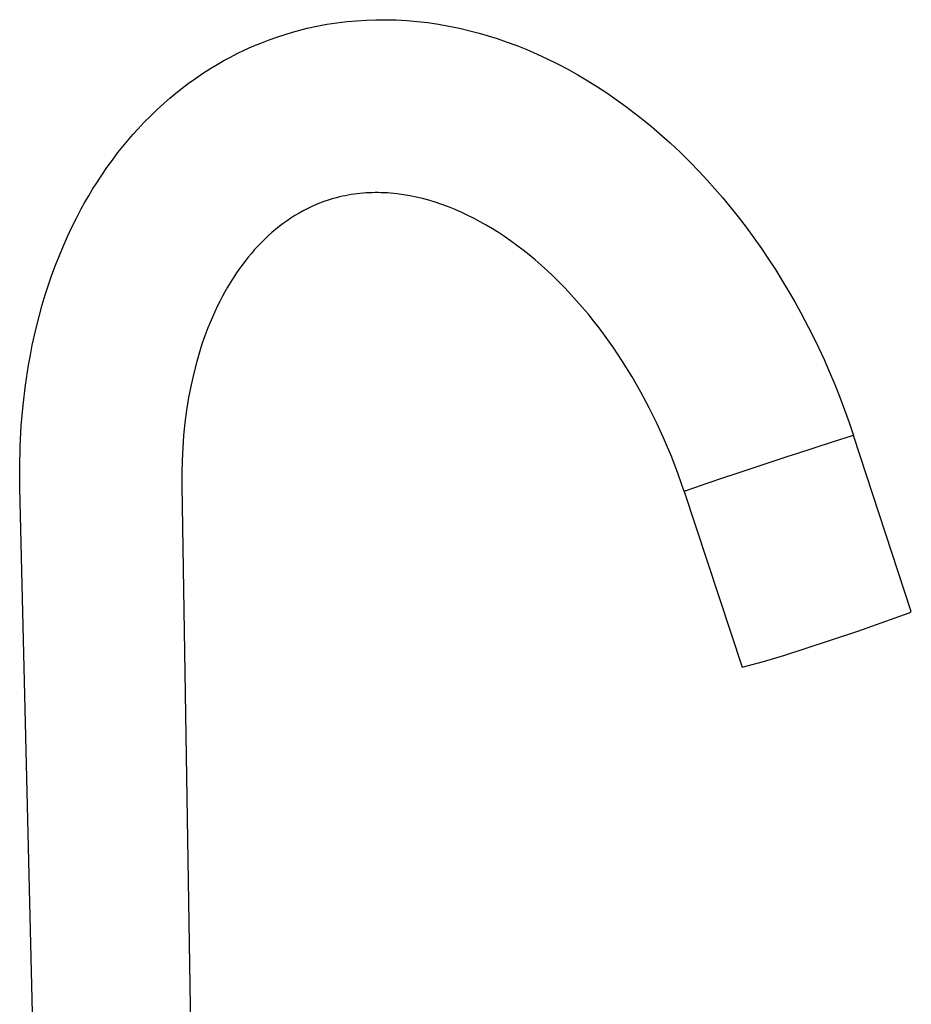
# Model space of a CAD drawing. Units: millimetres. Extents: x -240 to 149, y -364 to 410.
# Drawn here: x -233 to -82, y -198 to -32 of the extents above; entities that cross this region are included whole.
import ezdxf

# ---------------------------------------------------------------- set-up
doc = ezdxf.new("R2010")
doc.units = ezdxf.units.MM
doc.header["$MEASUREMENT"] = 0
doc.layers.add('Default', color=7, linetype='Continuous', true_color=0x000000)

msp = doc.modelspace()

# ---------------------------------------------------------------- linework, layer by layer
at = {"layer": 'Default', "color": 7, "true_color": 0xffffff}
for p, q in [((-184.08, -33.42), (-182.42, -33.06)), ((-182.42, -33.06), (-180.76, -32.75)), ((-180.76, -32.75), (-179.08, -32.49)), ((-179.08, -32.49), (-177.4, -32.29)), ((-177.4, -32.29), (-175.77, -32.14)), ((-175.77, -32.14), (-174.13, -32.03)), ((-174.13, -32.03), (-172.5, -31.98)), ((-172.5, -31.98), (-170.87, -31.97)), ((-170.87, -31.97), (-169.08, -32.01)), ((-169.08, -32.01), (-167.3, -32.11)), ((-167.3, -32.11), (-165.52, -32.26)), ((-165.52, -32.26), (-163.75, -32.47)), ((-163.75, -32.47), (-161.96, -32.73)), ((-161.96, -32.73), (-160.18, -33.04)), ((-160.18, -33.04), (-158.4, -33.41)), ((-190.47, -35.35), (-189.03, -34.84)), ((-189.03, -34.84), (-187.8, -34.44)), ((-187.8, -34.44), (-186.57, -34.07)), ((-186.57, -34.07), (-185.33, -33.73)), ((-185.33, -33.73), (-184.08, -33.42)), ((-158.4, -33.41), (-156.64, -33.82)), ((-156.64, -33.82), (-155.1, -34.23)), ((-155.1, -34.23), (-153.56, -34.68)), ((-153.56, -34.68), (-152.03, -35.16)), ((-194.71, -37.12), (-193.32, -36.49)), ((-193.32, -36.49), (-191.9, -35.9)), ((-191.9, -35.9), (-190.47, -35.35)), ((-152.03, -35.16), (-150.51, -35.68)), ((-150.51, -35.68), (-148.76, -36.33)), ((-148.76, -36.33), (-147.03, -37.02)), ((-197, -38.26), (-195.86, -37.68)), ((-195.86, -37.68), (-194.71, -37.12)), ((-147.03, -37.02), (-145.31, -37.76)), ((-145.31, -37.76), (-143.61, -38.55)), ((-200.48, -40.26), (-199.23, -39.5)), ((-199.23, -39.5), (-198.12, -38.87)), ((-198.12, -38.87), (-197, -38.26)), ((-143.61, -38.55), (-141.87, -39.41)), ((-141.87, -39.41), (-140.14, -40.32)), ((-202.92, -41.87), (-201.71, -41.05)), ((-201.71, -41.05), (-200.48, -40.26)), ((-140.14, -40.32), (-138.44, -41.27)), ((-138.44, -41.27), (-136.76, -42.26)), ((-205.16, -43.52), (-204.11, -42.73)), ((-204.11, -42.73), (-202.92, -41.87)), ((-136.76, -42.26), (-135.14, -43.27)), ((-207.21, -45.19), (-206.19, -44.34)), ((-206.19, -44.34), (-205.16, -43.52)), ((-135.14, -43.27), (-133.55, -44.32)), ((-133.55, -44.32), (-131.98, -45.4)), ((-209.33, -47.08), (-208.2, -46.05)), ((-208.2, -46.05), (-207.21, -45.19)), ((-131.98, -45.4), (-130.43, -46.52)), ((-210.44, -48.15), (-209.33, -47.08)), ((-130.43, -46.52), (-128.94, -47.65)), ((-128.94, -47.65), (-127.47, -48.8)), ((-212.57, -50.35), (-211.52, -49.24)), ((-211.52, -49.24), (-210.44, -48.15)), ((-127.47, -48.8), (-126.03, -49.99)), ((-214.31, -52.33), (-213.45, -51.33)), ((-213.45, -51.33), (-212.57, -50.35)), ((-126.03, -49.99), (-124.61, -51.21)), ((-124.61, -51.21), (-122.9, -52.74)), ((-215.15, -53.35), (-214.31, -52.33)), ((-122.9, -52.74), (-121.23, -54.31)), ((-216.91, -55.62), (-215.97, -54.38)), ((-215.97, -54.38), (-215.15, -53.35)), ((-121.23, -54.31), (-119.59, -55.93)), ((-217.82, -56.88), (-216.91, -55.62)), ((-119.59, -55.93), (-118, -57.58)), ((-218.7, -58.16), (-217.82, -56.88)), ((-118, -57.58), (-116.66, -59.01)), ((-220.23, -60.54), (-219.55, -59.46)), ((-219.55, -59.46), (-218.7, -58.16)), ((-116.66, -59.01), (-115.36, -60.47)), ((-220.89, -61.64), (-220.23, -60.54)), ((-176.17, -61.39), (-176.66, -61.46)), ((-175.67, -61.32), (-176.17, -61.39)), ((-175.17, -61.26), (-175.67, -61.32)), ((-174.66, -61.22), (-175.17, -61.26)), ((-174.15, -61.18), (-174.66, -61.22)), ((-173.64, -61.15), (-174.15, -61.18)), ((-173.13, -61.13), (-173.64, -61.15)), ((-172.62, -61.12), (-173.13, -61.13)), ((-172.11, -61.12), (-172.62, -61.12)), ((-171.6, -61.13), (-172.11, -61.12)), ((-171.09, -61.15), (-171.6, -61.13)), ((-170.55, -61.18), (-171.09, -61.15)), ((-170.01, -61.22), (-170.55, -61.18)), ((-169.46, -61.27), (-170.01, -61.22)), ((-168.92, -61.33), (-169.46, -61.27)), ((-167.85, -61.47), (-168.92, -61.33)), ((-115.36, -60.47), (-114.08, -61.96)), ((-222.15, -63.87), (-221.53, -62.75)), ((-221.53, -62.75), (-220.89, -61.64)), ((-181.97, -62.91), (-182.68, -63.2)), ((-181.27, -62.64), (-181.97, -62.91)), ((-180.56, -62.4), (-181.27, -62.64)), ((-179.84, -62.18), (-180.56, -62.4)), ((-179.11, -61.98), (-179.84, -62.18)), ((-178.63, -61.85), (-179.11, -61.98)), ((-178.14, -61.74), (-178.63, -61.85)), ((-177.65, -61.64), (-178.14, -61.74)), ((-177.16, -61.55), (-177.65, -61.64)), ((-176.66, -61.46), (-177.16, -61.55)), ((-166.78, -61.65), (-167.85, -61.47)), ((-165.7, -61.87), (-166.78, -61.65)), ((-164.63, -62.13), (-165.7, -61.87)), ((-163.57, -62.41), (-164.63, -62.13)), ((-162.51, -62.73), (-163.57, -62.41)), ((-161.37, -63.11), (-162.51, -62.73)), ((-114.08, -61.96), (-112.82, -63.47)), ((-222.96, -65.4), (-222.15, -63.87)), ((-185.44, -64.57), (-186.13, -64.98)), ((-184.74, -64.18), (-185.44, -64.57)), ((-184.06, -63.84), (-184.74, -64.18)), ((-183.37, -63.51), (-184.06, -63.84)), ((-182.68, -63.2), (-183.37, -63.51)), ((-160.24, -63.53), (-161.37, -63.11)), ((-159.12, -63.98), (-160.24, -63.53)), ((-158.02, -64.47), (-159.12, -63.98)), ((-156.97, -64.96), (-158.02, -64.47)), ((-112.82, -63.47), (-111.44, -65.2)), ((-223.73, -66.95), (-222.96, -65.4)), ((-188.13, -66.33), (-188.78, -66.82)), ((-187.47, -65.86), (-188.13, -66.33)), ((-186.81, -65.41), (-187.47, -65.86)), ((-186.13, -64.98), (-186.81, -65.41)), ((-155.94, -65.47), (-156.97, -64.96)), ((-154.93, -66.02), (-155.94, -65.47)), ((-153.92, -66.58), (-154.93, -66.02)), ((-111.44, -65.2), (-110.09, -66.96)), ((-224.46, -68.51), (-223.73, -66.95)), ((-190.03, -67.86), (-190.63, -68.4)), ((-189.41, -67.33), (-190.03, -67.86)), ((-188.78, -66.82), (-189.41, -67.33)), ((-152.86, -67.21), (-153.92, -66.58)), ((-151.82, -67.86), (-152.86, -67.21)), ((-150.8, -68.54), (-151.82, -67.86)), ((-110.09, -66.96), (-108.78, -68.74)), ((-225.16, -70.09), (-224.46, -68.51)), ((-191.79, -69.52), (-192.35, -70.1)), ((-191.22, -68.95), (-191.79, -69.52)), ((-190.63, -68.4), (-191.22, -68.95)), ((-149.78, -69.24), (-150.8, -68.54)), ((-148.73, -70.01), (-149.78, -69.24)), ((-108.78, -68.74), (-107.51, -70.56)), ((-225.84, -71.71), (-225.16, -70.09)), ((-192.93, -70.73), (-193.48, -71.37)), ((-192.35, -70.1), (-192.93, -70.73)), ((-147.69, -70.8), (-148.73, -70.01)), ((-146.67, -71.61), (-147.69, -70.8)), ((-107.51, -70.56), (-106.32, -72.31)), ((-226.48, -73.34), (-225.84, -71.71)), ((-194.55, -72.68), (-195.08, -73.39)), ((-194.02, -72.02), (-194.55, -72.68)), ((-193.48, -71.37), (-194.02, -72.02)), ((-145.67, -72.44), (-146.67, -71.61)), ((-144.62, -73.35), (-145.67, -72.44)), ((-106.32, -72.31), (-105.16, -74.09)), ((-227.09, -74.99), (-226.48, -73.34)), ((-195.59, -74.1), (-196.09, -74.82)), ((-195.08, -73.39), (-195.59, -74.1)), ((-143.6, -74.27), (-144.62, -73.35)), ((-142.6, -75.22), (-143.6, -74.27)), ((-105.16, -74.09), (-104.04, -75.88)), ((-227.66, -76.65), (-227.09, -74.99)), ((-197.04, -76.3), (-197.49, -77.05)), ((-196.57, -75.56), (-197.04, -76.3)), ((-196.09, -74.82), (-196.57, -75.56)), ((-141.61, -76.19), (-142.6, -75.22)), ((-140.6, -77.22), (-141.61, -76.19)), ((-104.04, -75.88), (-102.95, -77.7)), ((-228.21, -78.34), (-227.66, -76.65)), ((-197.93, -77.82), (-198.35, -78.59)), ((-197.49, -77.05), (-197.93, -77.82)), ((-139.61, -78.27), (-140.6, -77.22)), ((-102.95, -77.7), (-101.89, -79.54)), ((-228.72, -80.05), (-228.21, -78.34)), ((-198.8, -79.45), (-199.23, -80.32)), ((-198.35, -78.59), (-198.8, -79.45)), ((-138.65, -79.33), (-139.61, -78.27)), ((-137.7, -80.42), (-138.65, -79.33)), ((-101.89, -79.54), (-100.86, -81.39)), ((-229.2, -81.77), (-228.72, -80.05)), ((-199.65, -81.21), (-200.05, -82.1)), ((-199.23, -80.32), (-199.65, -81.21)), ((-136.73, -81.57), (-137.7, -80.42)), ((-229.64, -83.49), (-229.2, -81.77)), ((-200.05, -82.1), (-200.43, -82.99)), ((-135.79, -82.74), (-136.73, -81.57)), ((-134.87, -83.92), (-135.79, -82.74)), ((-100.86, -81.39), (-98.91, -85.15)), ((-230.03, -85.16), (-229.64, -83.49)), ((-200.79, -83.9), (-201.14, -84.81)), ((-200.43, -82.99), (-200.79, -83.9)), ((-133.97, -85.12), (-134.87, -83.92)), ((-230.4, -86.83), (-230.03, -85.16)), ((-201.47, -85.72), (-201.8, -86.68)), ((-201.14, -84.81), (-201.47, -85.72)), ((-132.4, -87.33), (-133.97, -85.12)), ((-98.91, -85.15), (-97.91, -87.2)), ((-230.73, -88.5), (-230.4, -86.83)), ((-202.11, -87.64), (-202.68, -89.59)), ((-201.8, -86.68), (-202.11, -87.64)), ((-130.9, -89.59), (-132.4, -87.33)), ((-97.91, -87.2), (-96.95, -89.27)), ((-231.03, -90.18), (-230.73, -88.5)), ((-202.68, -89.59), (-203.19, -91.55)), ((-129.32, -92.14), (-130.9, -89.59)), ((-96.95, -89.27), (-96.03, -91.36)), ((-231.55, -93.56), (-231.03, -90.18)), ((-203.19, -91.55), (-203.64, -93.52)), ((-127.83, -94.74), (-129.32, -92.14)), ((-96.03, -91.36), (-95.14, -93.46)), ((-231.96, -96.95), (-231.55, -93.56)), ((-203.64, -93.52), (-204.05, -95.65)), ((-95.14, -93.46), (-94.29, -95.58)), ((-204.05, -95.65), (-204.4, -97.78)), ((-126.42, -97.38), (-127.83, -94.74)), ((-94.29, -95.58), (-93.49, -97.72)), ((-232.26, -100.43), (-231.96, -96.95)), ((-204.4, -97.78), (-204.68, -99.93)), ((-125.09, -100.07), (-126.42, -97.38)), ((-93.49, -97.72), (-92.72, -99.86)), ((-232.45, -103.92), (-232.26, -100.43)), ((-204.68, -99.93), (-204.89, -102.08)), ((-123.82, -102.87), (-125.09, -100.07)), ((-92.72, -99.86), (-91.99, -102.03)), ((-204.89, -102.08), (-205.05, -104.16)), ((-122.63, -105.71), (-123.82, -102.87)), ((-92.06, -102.04), (-95.6, -103.16)), ((-92.03, -102.03), (-92.06, -102.04)), ((-92, -102.03), (-92.03, -102.03)), ((-91.99, -102.02), (-92, -102.03)), ((-91.99, -102.03), (-91.99, -102.02)), ((-91.99, -102.02), (-91.99, -102.02)), ((-91.99, -102.02), (-91.99, -102.02)), ((-91.99, -102.02), (-91.99, -102.02)), ((-91.99, -102.02), (-91.99, -102.02)), ((-91.99, -102.02), (-91.99, -102.02)), ((-91.99, -102.02), (-91.99, -102.02)), ((-91.99, -102.02), (-91.99, -102.02)), ((-91.99, -102.02), (-91.99, -102.02)), ((-91.99, -102.02), (-91.99, -102.02)), ((-91.99, -102.02), (-91.99, -102.02)), ((-91.99, -102.02), (-91.99, -102.02)), ((-91.99, -102.02), (-91.99, -102.02)), ((-91.99, -102.02), (-91.99, -102.02)), ((-91.99, -102.02), (-91.99, -102.02)), ((-91.99, -102.02), (-91.99, -102.02)), ((-91.99, -102.02), (-91.99, -102.02)), ((-91.99, -102.02), (-91.99, -102.02)), ((-91.99, -102.02), (-91.99, -102.02)), ((-91.99, -102.02), (-91.99, -102.02)), ((-91.99, -102.02), (-91.99, -102.02)), ((-82.24, -131.71), (-91.99, -102.03)), ((-232.53, -107.41), (-232.45, -103.92)), ((-205.05, -104.16), (-205.15, -106.26)), ((-95.6, -103.16), (-101.62, -105.13)), ((-121.54, -108.58), (-122.63, -105.71)), ((-103.03, -105.6), (-112.35, -108.69)), ((-101.62, -105.13), (-103.03, -105.6)), ((-232.49, -110.9), (-232.53, -107.41)), ((-205.15, -106.26), (-205.19, -108.35)), ((-205.19, -108.35), (-205.19, -110.44)), ((-120.53, -111.48), (-121.54, -108.58)), ((-113.57, -109.1), (-116.86, -110.21)), ((-112.35, -108.69), (-113.57, -109.1)), ((-228.6, -271.3), (-232.49, -110.9)), ((-205.19, -110.44), (-202.66, -270.66)), ((-119.3, -111.04), (-119.92, -111.26)), ((-118.63, -110.81), (-119.3, -111.04)), ((-117.82, -110.54), (-118.63, -110.81)), ((-116.86, -110.21), (-117.82, -110.54)), ((-120.52, -111.48), (-120.53, -111.48)), ((-120.53, -111.48), (-120.53, -111.49)), ((-120.53, -111.49), (-110.78, -141.12)), ((-120.5, -111.47), (-120.52, -111.48)), ((-120.52, -111.48), (-120.52, -111.48)), ((-120.44, -111.45), (-120.5, -111.47)), ((-120.34, -111.41), (-120.44, -111.45)), ((-120.21, -111.36), (-120.34, -111.41)), ((-119.92, -111.26), (-120.21, -111.36)), ((-91.26, -135.03), (-82.62, -131.92)), ((-82.62, -131.92), (-82.24, -131.71)), ((-99.99, -137.9), (-91.26, -135.03)), ((-107.15, -140.16), (-103.55, -139.09)), ((-103.55, -139.09), (-99.99, -137.9)), ((-110.78, -141.12), (-107.15, -140.16))]:
    msp.add_line(p, q, dxfattribs=at)

doc.saveas('drawing.dxf')
